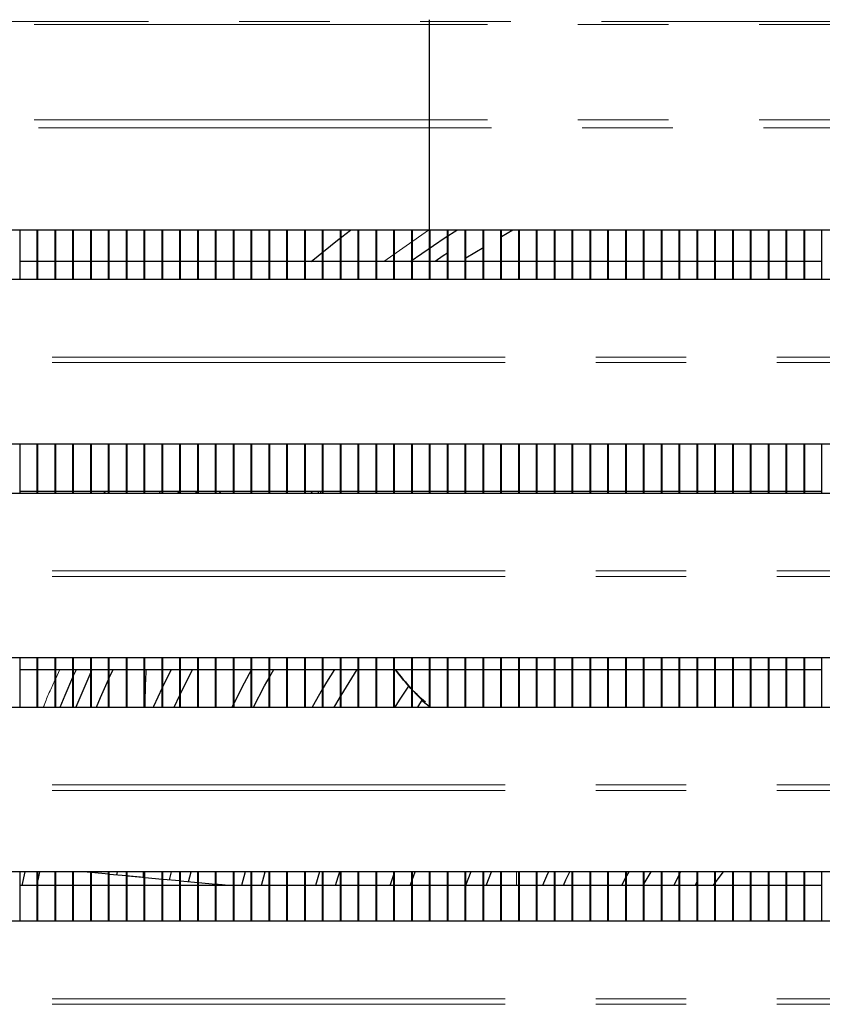
# Model space of a CAD drawing. Units: millimetres. Extents: x 0 to 586, y 0 to 420.
# Drawn here: x 209 to 220, y 123 to 137 of the extents above; entities that cross this region are included whole.
import ezdxf

# ---------------------------------------------------------------- set-up
doc = ezdxf.new("R2010")
doc.units = ezdxf.units.MM
doc.linetypes.add('PHANTOM', pattern=[12.7, 6.35, -1.27, 1.27, -1.27, 1.27, -1.27])

msp = doc.modelspace()

# ---------------------------------------------------------------- linework, layer by layer
at = {"color": 8, "linetype": 'PHANTOM', "lineweight": 18}
for p, q in [((312.042, 137.175), (132.642, 137.175)), ((132.642, 137.133), (312.042, 137.133)), ((132.642, 135.797), (312.042, 135.797)), ((132.702, 135.684), (311.982, 135.684)), ((213.743, 133.81), (214.368, 134.25)), ((253.541, 132.47), (191.141, 132.47)), ((253.541, 132.393), (191.141, 132.393)), ((210.594, 130.561), (210.615, 130.59)), ((253.541, 129.47), (191.141, 129.47)), ((253.541, 129.393), (191.141, 129.393)), ((209.142, 127.96), (209.199, 128.09)), ((253.541, 126.47), (191.141, 126.47)), ((253.541, 126.393), (191.141, 126.393)), ((210.366, 125.17), (210.366, 125.25)), ((215.602, 125.06), (215.602, 125.25)), ((253.541, 123.47), (191.141, 123.47)), ((253.541, 123.393), (191.141, 123.393))]:
    msp.add_line(p, q, dxfattribs=at)
at = {"color": 7, "linetype": 'Continuous', "lineweight": 25}
for p, q in [((214.382, 133.561), (214.382, 137.2)), ((253.691, 134.25), (190.991, 134.25)), ((208.642, 133.561), (208.642, 134.25)), ((208.882, 133.561), (208.882, 134.25)), ((208.892, 133.561), (208.892, 134.25)), ((209.132, 133.561), (209.132, 134.25)), ((209.142, 133.561), (209.142, 134.25)), ((209.382, 133.561), (209.382, 134.25)), ((209.392, 133.561), (209.392, 134.25)), ((209.632, 133.561), (209.632, 134.25)), ((209.642, 133.561), (209.642, 134.25)), ((209.882, 133.561), (209.882, 134.25)), ((209.892, 133.561), (209.892, 134.25)), ((210.132, 133.561), (210.132, 134.25)), ((210.142, 133.561), (210.142, 134.25)), ((210.382, 133.561), (210.382, 134.25)), ((210.392, 133.561), (210.392, 134.25)), ((210.632, 133.561), (210.632, 134.25)), ((210.642, 133.561), (210.642, 134.25)), ((210.882, 133.561), (210.882, 134.25)), ((210.892, 133.561), (210.892, 134.25)), ((211.132, 133.561), (211.132, 134.25)), ((211.142, 133.561), (211.142, 134.25)), ((211.382, 133.561), (211.382, 134.25)), ((211.392, 133.561), (211.392, 134.25)), ((211.632, 133.561), (211.632, 134.25)), ((211.642, 133.561), (211.642, 134.25)), ((211.882, 133.561), (211.882, 134.25)), ((211.892, 133.561), (211.892, 134.25)), ((212.132, 133.561), (212.132, 134.25)), ((212.142, 133.561), (212.142, 134.25)), ((212.382, 133.561), (212.382, 134.25)), ((212.392, 133.561), (212.392, 134.25)), ((212.632, 133.561), (212.632, 134.25)), ((212.642, 133.561), (212.642, 134.25)), ((212.882, 133.561), (212.882, 134.25)), ((212.892, 133.561), (212.892, 134.25)), ((213.132, 133.561), (213.132, 134.25)), ((213.142, 133.561), (213.142, 134.25)), ((213.382, 133.561), (213.382, 134.25)), ((213.392, 133.561), (213.392, 134.25)), ((213.632, 133.561), (213.632, 134.25)), ((213.642, 133.561), (213.642, 134.25)), ((213.882, 133.561), (213.882, 134.25)), ((213.892, 133.561), (213.892, 134.25)), ((214.132, 133.561), (214.132, 134.25)), ((214.142, 133.561), (214.142, 134.25)), ((214.392, 133.561), (214.392, 134.25)), ((214.632, 133.561), (214.632, 134.25)), ((214.642, 133.561), (214.642, 134.25)), ((214.882, 133.561), (214.882, 134.25)), ((214.892, 133.561), (214.892, 134.25)), ((215.132, 133.561), (215.132, 134.25)), ((215.142, 133.561), (215.142, 134.25)), ((215.382, 133.561), (215.382, 134.25)), ((215.549, 134.25), (215.392, 134.156)), ((215.392, 133.561), (215.392, 134.25)), ((215.632, 133.561), (215.632, 134.25)), ((215.642, 133.561), (215.642, 134.25)), ((215.882, 133.561), (215.882, 134.25)), ((215.892, 133.561), (215.892, 134.25)), ((216.132, 133.561), (216.132, 134.25)), ((216.142, 133.561), (216.142, 134.25)), ((216.382, 133.561), (216.382, 134.25)), ((216.392, 133.561), (216.392, 134.25)), ((216.632, 133.561), (216.632, 134.25)), ((216.642, 133.561), (216.642, 134.25)), ((216.882, 133.561), (216.882, 134.25)), ((216.892, 133.561), (216.892, 134.25)), ((217.132, 133.561), (217.132, 134.25)), ((217.142, 133.561), (217.142, 134.25)), ((217.382, 133.561), (217.382, 134.25)), ((217.392, 133.561), (217.392, 134.25)), ((217.632, 133.561), (217.632, 134.25)), ((217.642, 133.561), (217.642, 134.25)), ((217.882, 133.561), (217.882, 134.25)), ((217.892, 133.561), (217.892, 134.25)), ((218.132, 133.561), (218.132, 134.25)), ((218.142, 133.561), (218.142, 134.25)), ((218.382, 133.561), (218.382, 134.25)), ((218.392, 133.561), (218.392, 134.25)), ((218.632, 133.561), (218.632, 134.25)), ((218.642, 133.561), (218.642, 134.25)), ((218.882, 133.561), (218.882, 134.25)), ((218.892, 133.561), (218.892, 134.25)), ((219.132, 133.561), (219.132, 134.25)), ((219.142, 133.561), (219.142, 134.25)), ((219.382, 133.561), (219.382, 134.25)), ((219.392, 133.561), (219.392, 134.25)), ((219.632, 133.561), (219.632, 134.25)), ((219.642, 133.561), (219.642, 134.25)), ((219.882, 133.561), (219.882, 134.25)), ((215.142, 134.005), (214.892, 133.854)), ((208.882, 133.81), (208.642, 133.81)), ((209.132, 133.81), (208.892, 133.81)), ((209.382, 133.81), (209.142, 133.81)), ((209.632, 133.81), (209.392, 133.81)), ((209.882, 133.81), (209.642, 133.81)), ((210.132, 133.81), (209.892, 133.81)), ((210.382, 133.81), (210.142, 133.81)), ((210.632, 133.81), (210.392, 133.81)), ((210.882, 133.81), (210.642, 133.81)), ((211.132, 133.81), (210.892, 133.81)), ((211.382, 133.81), (211.142, 133.81)), ((211.632, 133.81), (211.392, 133.81)), ((211.882, 133.81), (211.642, 133.81)), ((212.132, 133.81), (211.892, 133.81)), ((212.382, 133.81), (212.142, 133.81)), ((212.632, 133.81), (212.392, 133.81)), ((212.882, 133.81), (212.642, 133.81)), ((213.132, 133.81), (212.892, 133.81)), ((213.382, 133.81), (213.142, 133.81)), ((213.632, 133.81), (213.392, 133.81)), ((213.882, 133.81), (213.642, 133.81)), ((214.132, 133.81), (213.892, 133.81)), ((214.382, 133.81), (214.142, 133.81)), ((214.632, 133.81), (214.392, 133.81)), ((214.882, 133.81), (214.642, 133.81)), ((215.132, 133.81), (214.892, 133.81)), ((215.382, 133.81), (215.142, 133.81)), ((215.632, 133.81), (215.392, 133.81)), ((215.882, 133.81), (215.642, 133.81)), ((216.132, 133.81), (215.892, 133.81)), ((216.382, 133.81), (216.142, 133.81)), ((216.632, 133.81), (216.392, 133.81)), ((216.882, 133.81), (216.642, 133.81)), ((217.132, 133.81), (216.892, 133.81)), ((217.382, 133.81), (217.142, 133.81)), ((217.632, 133.81), (217.392, 133.81)), ((217.882, 133.81), (217.642, 133.81)), ((218.132, 133.81), (217.892, 133.81)), ((218.382, 133.81), (218.142, 133.81)), ((218.632, 133.81), (218.392, 133.81)), ((218.882, 133.81), (218.642, 133.81)), ((219.132, 133.81), (218.892, 133.81)), ((219.382, 133.81), (219.142, 133.81)), ((219.632, 133.81), (219.392, 133.81)), ((219.882, 133.81), (219.642, 133.81)), ((191.141, 133.561), (253.541, 133.561)), ((253.691, 131.25), (190.991, 131.25)), ((208.642, 130.561), (208.642, 131.25)), ((208.882, 130.561), (208.882, 131.25)), ((208.892, 130.561), (208.892, 131.25)), ((209.132, 130.561), (209.132, 131.25)), ((209.142, 130.561), (209.142, 131.25)), ((209.382, 130.561), (209.382, 131.25)), ((209.392, 130.561), (209.392, 131.25)), ((209.632, 130.561), (209.632, 131.25)), ((209.642, 130.561), (209.642, 131.25)), ((209.882, 130.561), (209.882, 131.25)), ((209.892, 130.561), (209.892, 131.25)), ((210.132, 130.561), (210.132, 131.25)), ((210.142, 130.561), (210.142, 131.25)), ((210.382, 130.561), (210.382, 131.25)), ((210.392, 130.561), (210.392, 131.25)), ((210.632, 130.561), (210.632, 131.25)), ((210.642, 130.561), (210.642, 131.25)), ((210.882, 130.561), (210.882, 131.25)), ((210.892, 130.561), (210.892, 131.25)), ((211.132, 130.561), (211.132, 131.25)), ((211.142, 130.561), (211.142, 131.25)), ((211.382, 130.561), (211.382, 131.25)), ((211.392, 130.561), (211.392, 131.25)), ((211.632, 130.561), (211.632, 131.25)), ((211.642, 130.561), (211.642, 131.25)), ((211.882, 130.561), (211.882, 131.25)), ((211.892, 130.561), (211.892, 131.25)), ((212.132, 130.561), (212.132, 131.25)), ((212.142, 130.561), (212.142, 131.25)), ((212.382, 130.561), (212.382, 131.25)), ((212.392, 130.561), (212.392, 131.25)), ((212.632, 130.561), (212.632, 131.25)), ((212.642, 130.561), (212.642, 131.25)), ((212.882, 130.561), (212.882, 131.25)), ((212.892, 130.561), (212.892, 131.25)), ((213.132, 130.561), (213.132, 131.25)), ((213.142, 130.561), (213.142, 131.25)), ((213.382, 130.561), (213.382, 131.25)), ((213.392, 130.561), (213.392, 131.25)), ((213.632, 130.561), (213.632, 131.25)), ((213.642, 130.561), (213.642, 131.25)), ((213.882, 130.561), (213.882, 131.25)), ((213.892, 130.561), (213.892, 131.25)), ((214.132, 130.561), (214.132, 131.25)), ((214.142, 130.561), (214.142, 131.25)), ((214.382, 130.561), (214.382, 131.25)), ((214.392, 130.561), (214.392, 131.25)), ((214.632, 130.561), (214.632, 131.25)), ((214.642, 130.561), (214.642, 131.25)), ((214.882, 130.561), (214.882, 131.25)), ((214.892, 130.561), (214.892, 131.25)), ((215.132, 130.561), (215.132, 131.25)), ((215.142, 130.561), (215.142, 131.25)), ((215.382, 130.561), (215.382, 131.25)), ((215.392, 130.561), (215.392, 131.25)), ((215.632, 130.561), (215.632, 131.25)), ((215.642, 130.561), (215.642, 131.25)), ((215.882, 130.561), (215.882, 131.25)), ((215.892, 130.561), (215.892, 131.25)), ((216.132, 130.561), (216.132, 131.25)), ((216.142, 130.561), (216.142, 131.25)), ((216.382, 130.561), (216.382, 131.25)), ((216.392, 130.561), (216.392, 131.25)), ((216.632, 130.561), (216.632, 131.25)), ((216.642, 130.561), (216.642, 131.25)), ((216.882, 130.561), (216.882, 131.25)), ((216.892, 130.561), (216.892, 131.25)), ((217.132, 130.561), (217.132, 131.25)), ((217.142, 130.561), (217.142, 131.25)), ((217.382, 130.561), (217.382, 131.25)), ((217.392, 130.561), (217.392, 131.25)), ((217.632, 130.561), (217.632, 131.25)), ((217.642, 130.561), (217.642, 131.25)), ((217.882, 130.561), (217.882, 131.25)), ((217.892, 130.561), (217.892, 131.25)), ((218.132, 130.561), (218.132, 131.25)), ((218.142, 130.561), (218.142, 131.25)), ((218.382, 130.561), (218.382, 131.25)), ((218.392, 130.561), (218.392, 131.25)), ((218.632, 130.561), (218.632, 131.25)), ((218.642, 130.561), (218.642, 131.25)), ((218.882, 130.561), (218.882, 131.25)), ((218.892, 130.561), (218.892, 131.25)), ((219.132, 130.561), (219.132, 131.25)), ((219.142, 130.561), (219.142, 131.25)), ((219.382, 130.561), (219.382, 131.25)), ((219.392, 130.561), (219.392, 131.25)), ((219.632, 130.561), (219.632, 131.25)), ((219.642, 130.561), (219.642, 131.25)), ((219.882, 130.561), (219.882, 131.25)), ((191.141, 130.561), (253.541, 130.561)), ((208.642, 130.59), (208.882, 130.59)), ((208.892, 130.59), (209.132, 130.59)), ((209.142, 130.59), (209.382, 130.59)), ((209.392, 130.59), (209.632, 130.59)), ((209.642, 130.59), (209.882, 130.59)), ((209.821, 130.561), (209.841, 130.59)), ((209.892, 130.59), (210.132, 130.59)), ((210.142, 130.59), (210.382, 130.59)), ((210.392, 130.59), (210.632, 130.59)), ((210.642, 130.59), (210.882, 130.59)), ((210.853, 130.561), (210.875, 130.59)), ((210.892, 130.59), (211.132, 130.59)), ((211.122, 130.59), (211.101, 130.561)), ((211.142, 130.59), (211.382, 130.59)), ((211.392, 130.59), (211.632, 130.59)), ((211.437, 130.561), (211.46, 130.59)), ((211.642, 130.59), (211.882, 130.59)), ((211.892, 130.59), (212.132, 130.59)), ((212.142, 130.59), (212.382, 130.59)), ((212.382, 130.577), (212.369, 130.561)), ((212.392, 130.59), (212.632, 130.59)), ((212.642, 130.59), (212.882, 130.59)), ((212.722, 130.561), (212.747, 130.59)), ((212.85, 130.59), (212.854, 130.561)), ((212.892, 130.59), (213.132, 130.59)), ((213.142, 130.59), (213.382, 130.59)), ((213.392, 130.59), (213.632, 130.59)), ((213.642, 130.59), (213.882, 130.59)), ((213.892, 130.59), (214.132, 130.59)), ((214.142, 130.59), (214.382, 130.59)), ((214.392, 130.59), (214.632, 130.59)), ((214.642, 130.59), (214.882, 130.59)), ((214.892, 130.59), (215.132, 130.59)), ((215.142, 130.59), (215.382, 130.59)), ((215.392, 130.59), (215.632, 130.59)), ((215.642, 130.59), (215.882, 130.59)), ((215.892, 130.59), (216.132, 130.59)), ((216.142, 130.59), (216.382, 130.59)), ((216.392, 130.59), (216.632, 130.59)), ((216.642, 130.59), (216.882, 130.59)), ((216.892, 130.59), (217.132, 130.59)), ((217.142, 130.59), (217.382, 130.59)), ((217.392, 130.59), (217.632, 130.59)), ((217.642, 130.59), (217.882, 130.59)), ((217.892, 130.59), (218.132, 130.59)), ((218.142, 130.59), (218.382, 130.59)), ((218.392, 130.59), (218.632, 130.59)), ((218.642, 130.59), (218.882, 130.59)), ((218.892, 130.59), (219.132, 130.59)), ((219.142, 130.59), (219.382, 130.59)), ((219.392, 130.59), (219.632, 130.59)), ((219.642, 130.59), (219.882, 130.59)), ((253.691, 128.25), (190.991, 128.25)), ((208.642, 127.561), (208.642, 128.25)), ((208.882, 127.561), (208.882, 128.25)), ((208.892, 127.561), (208.892, 128.25)), ((209.132, 127.561), (209.132, 128.25)), ((209.142, 127.561), (209.142, 128.25)), ((209.382, 127.561), (209.382, 128.25)), ((209.392, 127.561), (209.392, 128.25)), ((209.632, 127.561), (209.632, 128.25)), ((209.642, 127.561), (209.642, 128.25)), ((209.882, 127.561), (209.882, 128.25)), ((209.892, 127.561), (209.892, 128.25)), ((210.132, 127.561), (210.132, 128.25)), ((210.142, 127.561), (210.142, 128.25)), ((210.382, 127.561), (210.382, 128.25)), ((210.392, 127.561), (210.392, 128.25)), ((210.632, 127.561), (210.632, 128.25)), ((210.642, 127.561), (210.642, 128.25)), ((210.882, 127.561), (210.882, 128.25)), ((210.892, 127.561), (210.892, 128.25)), ((211.132, 127.561), (211.132, 128.25)), ((211.142, 127.561), (211.142, 128.25)), ((211.382, 127.561), (211.382, 128.25)), ((211.392, 127.561), (211.392, 128.25)), ((211.632, 127.561), (211.632, 128.25)), ((211.642, 127.561), (211.642, 128.25)), ((211.882, 127.561), (211.882, 128.25)), ((211.892, 127.561), (211.892, 128.25)), ((212.132, 127.561), (212.132, 128.25)), ((212.142, 127.561), (212.142, 128.25)), ((212.382, 127.561), (212.382, 128.25)), ((212.392, 127.561), (212.392, 128.25)), ((212.632, 127.561), (212.632, 128.25)), ((212.642, 127.561), (212.642, 128.25)), ((212.882, 127.561), (212.882, 128.25)), ((212.892, 127.561), (212.892, 128.25)), ((213.132, 127.561), (213.132, 128.25)), ((213.142, 127.561), (213.142, 128.25)), ((213.382, 127.561), (213.382, 128.25)), ((213.392, 127.561), (213.392, 128.25)), ((213.632, 127.561), (213.632, 128.25)), ((213.642, 127.561), (213.642, 128.25)), ((213.882, 127.561), (213.882, 128.25)), ((213.892, 127.561), (213.892, 128.25)), ((214.132, 127.561), (214.132, 128.25)), ((214.142, 127.561), (214.142, 128.25)), ((214.382, 127.561), (214.382, 128.25)), ((214.392, 127.561), (214.392, 128.25)), ((214.632, 127.561), (214.632, 128.25)), ((214.642, 127.561), (214.642, 128.25)), ((214.882, 127.561), (214.882, 128.25)), ((214.892, 127.561), (214.892, 128.25)), ((215.132, 127.561), (215.132, 128.25)), ((215.142, 127.561), (215.142, 128.25)), ((215.382, 127.561), (215.382, 128.25)), ((215.392, 127.561), (215.392, 128.25)), ((215.632, 127.561), (215.632, 128.25)), ((215.642, 127.561), (215.642, 128.25)), ((215.882, 127.561), (215.882, 128.25)), ((215.892, 127.561), (215.892, 128.25)), ((216.132, 127.561), (216.132, 128.25)), ((216.142, 127.561), (216.142, 128.25)), ((216.382, 127.561), (216.382, 128.25)), ((216.392, 127.561), (216.392, 128.25)), ((216.632, 127.561), (216.632, 128.25)), ((216.642, 127.561), (216.642, 128.25)), ((216.882, 127.561), (216.882, 128.25)), ((216.892, 127.561), (216.892, 128.25)), ((217.132, 127.561), (217.132, 128.25)), ((217.142, 127.561), (217.142, 128.25)), ((217.382, 127.561), (217.382, 128.25)), ((217.392, 127.561), (217.392, 128.25)), ((217.632, 127.561), (217.632, 128.25)), ((217.642, 127.561), (217.642, 128.25)), ((217.882, 127.561), (217.882, 128.25)), ((217.892, 127.561), (217.892, 128.25)), ((218.132, 127.561), (218.132, 128.25)), ((218.142, 127.561), (218.142, 128.25)), ((218.382, 127.561), (218.382, 128.25)), ((218.392, 127.561), (218.392, 128.25)), ((218.632, 127.561), (218.632, 128.25)), ((218.642, 127.561), (218.642, 128.25)), ((218.882, 127.561), (218.882, 128.25)), ((218.892, 127.561), (218.892, 128.25)), ((219.132, 127.561), (219.132, 128.25)), ((219.142, 127.561), (219.142, 128.25)), ((219.382, 127.561), (219.382, 128.25)), ((219.392, 127.561), (219.392, 128.25)), ((219.632, 127.561), (219.632, 128.25)), ((219.642, 127.561), (219.642, 128.25)), ((219.882, 127.561), (219.882, 128.25)), ((208.642, 128.09), (208.882, 128.09)), ((208.892, 128.09), (209.132, 128.09)), ((209.142, 128.09), (209.382, 128.09)), ((209.392, 128.09), (209.632, 128.09)), ((209.392, 128.003), (209.431, 128.09)), ((209.632, 128.05), (209.422, 127.56)), ((209.642, 128.09), (209.882, 128.09)), ((209.892, 127.97), (209.948, 128.09)), ((209.892, 128.09), (210.132, 128.09)), ((210.142, 128.09), (210.382, 128.09)), ((210.392, 128.09), (210.632, 128.09)), ((210.758, 128.09), (210.642, 127.851)), ((210.642, 128.09), (210.882, 128.09)), ((210.892, 127.748), (211.061, 128.09)), ((210.892, 128.09), (211.132, 128.09)), ((211.142, 128.09), (211.382, 128.09)), ((211.392, 128.09), (211.632, 128.09)), ((211.642, 128.09), (211.882, 128.09)), ((211.892, 128.09), (212.132, 128.09)), ((212.142, 127.991), (212.198, 128.09)), ((212.142, 128.09), (212.382, 128.09)), ((212.392, 128.09), (212.632, 128.09)), ((212.642, 128.09), (212.882, 128.09)), ((212.892, 128.09), (213.132, 128.09)), ((213.142, 127.725), (213.368, 128.09)), ((213.142, 128.09), (213.382, 128.09)), ((213.392, 128.09), (213.632, 128.09)), ((213.642, 128.09), (213.882, 128.09)), ((213.892, 128.09), (214.132, 128.09)), ((214.142, 128.09), (214.382, 128.09)), ((214.392, 128.09), (214.632, 128.09)), ((214.642, 128.09), (214.882, 128.09)), ((214.892, 128.09), (215.132, 128.09)), ((215.142, 128.09), (215.382, 128.09)), ((215.392, 128.09), (215.632, 128.09)), ((215.642, 128.09), (215.882, 128.09)), ((215.892, 128.09), (216.132, 128.09)), ((216.142, 128.09), (216.382, 128.09)), ((216.392, 128.09), (216.632, 128.09)), ((216.642, 128.09), (216.882, 128.09)), ((216.892, 128.09), (217.132, 128.09)), ((217.142, 128.09), (217.382, 128.09)), ((217.392, 128.09), (217.632, 128.09)), ((217.642, 128.09), (217.882, 128.09)), ((217.892, 128.09), (218.132, 128.09)), ((218.142, 128.09), (218.382, 128.09)), ((218.392, 128.09), (218.632, 128.09)), ((218.642, 128.09), (218.882, 128.09)), ((218.892, 128.09), (219.132, 128.09)), ((219.142, 128.09), (219.382, 128.09)), ((219.392, 128.09), (219.632, 128.09)), ((219.642, 128.09), (219.882, 128.09)), ((210.804, 127.56), (210.882, 127.727)), ((212.882, 127.815), (212.738, 127.56)), ((211.632, 127.601), (211.612, 127.56)), ((214.216, 127.56), (214.285, 127.666)), ((191.141, 127.561), (253.541, 127.561)), ((253.691, 125.25), (190.991, 125.25)), ((208.642, 124.561), (208.642, 125.25)), ((208.707, 125.25), (208.668, 125.06)), ((208.882, 124.561), (208.882, 125.25)), ((208.892, 124.561), (208.892, 125.25)), ((208.914, 125.25), (208.892, 125.134)), ((209.132, 124.561), (209.132, 125.25)), ((209.142, 124.561), (209.142, 125.25)), ((209.382, 124.561), (209.382, 125.25)), ((209.392, 124.561), (209.392, 125.25)), ((209.632, 125.241), (209.533, 125.25)), ((209.632, 124.561), (209.632, 125.25)), ((209.642, 124.561), (209.642, 125.25)), ((209.882, 125.216), (209.642, 125.24)), ((209.732, 125.25), (209.728, 125.232)), ((209.882, 124.561), (209.882, 125.25)), ((209.892, 124.561), (209.892, 125.25)), ((210, 125.207), (210.01, 125.25)), ((210.132, 124.561), (210.132, 125.25)), ((210.142, 124.561), (210.142, 125.25)), ((210.382, 124.561), (210.382, 125.25)), ((210.392, 124.561), (210.392, 125.25)), ((210.632, 124.561), (210.632, 125.25)), ((210.642, 124.561), (210.642, 125.25)), ((210.762, 125.25), (210.734, 125.137)), ((210.882, 124.561), (210.882, 125.25)), ((210.892, 124.561), (210.892, 125.25)), ((211.005, 125.112), (211.041, 125.25)), ((211.132, 124.561), (211.132, 125.25)), ((211.142, 124.561), (211.142, 125.25)), ((211.382, 124.561), (211.382, 125.25)), ((211.392, 124.561), (211.392, 125.25)), ((211.632, 124.561), (211.632, 125.25)), ((211.642, 124.561), (211.642, 125.25)), ((211.797, 125.25), (211.746, 125.06)), ((211.882, 124.561), (211.882, 125.25)), ((211.892, 124.561), (211.892, 125.25)), ((212.025, 125.06), (212.077, 125.25)), ((212.132, 124.561), (212.132, 125.25)), ((212.142, 124.561), (212.142, 125.25)), ((212.382, 124.561), (212.382, 125.25)), ((212.392, 124.561), (212.392, 125.25)), ((212.632, 124.561), (212.632, 125.25)), ((212.642, 124.561), (212.642, 125.25)), ((212.839, 125.25), (212.782, 125.06)), ((212.882, 124.561), (212.882, 125.25)), ((212.892, 124.561), (212.892, 125.25)), ((213.132, 124.561), (213.132, 125.25)), ((213.142, 124.561), (213.142, 125.25)), ((213.382, 124.561), (213.382, 125.25)), ((213.392, 124.561), (213.392, 125.25)), ((213.632, 124.561), (213.632, 125.25)), ((213.642, 124.561), (213.642, 125.25)), ((213.882, 124.561), (213.882, 125.25)), ((213.892, 124.561), (213.892, 125.25)), ((214.132, 124.561), (214.132, 125.25)), ((214.142, 125.147), (214.179, 125.25)), ((214.142, 124.561), (214.142, 125.25)), ((214.382, 124.561), (214.382, 125.25)), ((214.392, 124.561), (214.392, 125.25)), ((214.632, 124.561), (214.632, 125.25)), ((214.642, 124.561), (214.642, 125.25)), ((214.882, 124.561), (214.882, 125.25)), ((214.96, 125.25), (214.886, 125.06)), ((214.892, 124.561), (214.892, 125.25)), ((215.132, 124.561), (215.132, 125.25)), ((215.142, 124.561), (215.142, 125.25)), ((215.175, 125.06), (215.251, 125.25)), ((215.382, 124.561), (215.382, 125.25)), ((215.392, 124.561), (215.392, 125.25)), ((215.632, 124.561), (215.632, 125.25)), ((215.642, 124.561), (215.642, 125.25)), ((215.882, 124.561), (215.882, 125.25)), ((215.892, 124.561), (215.892, 125.25)), ((216.132, 124.561), (216.132, 125.25)), ((216.142, 124.561), (216.142, 125.25)), ((216.382, 124.561), (216.382, 125.25)), ((216.392, 124.561), (216.392, 125.25)), ((216.632, 124.561), (216.632, 125.25)), ((216.642, 124.561), (216.642, 125.25)), ((216.882, 124.561), (216.882, 125.25)), ((216.892, 124.561), (216.892, 125.25)), ((217.132, 124.561), (217.132, 125.25)), ((217.175, 125.25), (217.142, 125.192)), ((217.142, 124.561), (217.142, 125.25)), ((217.382, 124.561), (217.382, 125.25)), ((217.392, 125.086), (217.488, 125.25)), ((217.392, 124.561), (217.392, 125.25)), ((217.632, 124.561), (217.632, 125.25)), ((217.642, 124.561), (217.642, 125.25)), ((217.882, 124.561), (217.882, 125.25)), ((217.892, 124.561), (217.892, 125.25)), ((218.132, 124.561), (218.132, 125.25)), ((218.142, 124.561), (218.142, 125.25)), ((218.358, 125.06), (218.502, 125.25)), ((218.382, 124.561), (218.382, 125.25)), ((218.392, 124.561), (218.392, 125.25)), ((218.632, 124.561), (218.632, 125.25)), ((218.642, 124.561), (218.642, 125.25)), ((218.882, 124.561), (218.882, 125.25)), ((218.892, 124.561), (218.892, 125.25)), ((219.132, 124.561), (219.132, 125.25)), ((219.142, 124.561), (219.142, 125.25)), ((219.382, 124.561), (219.382, 125.25)), ((219.392, 124.561), (219.392, 125.25)), ((219.632, 124.561), (219.632, 125.25)), ((219.642, 124.561), (219.642, 125.25)), ((219.882, 124.561), (219.882, 125.25)), ((210.132, 125.192), (209.892, 125.215)), ((210.632, 125.145), (210.394, 125.167)), ((210.882, 125.122), (210.642, 125.144)), ((211.132, 125.098), (210.892, 125.121)), ((214.112, 125.06), (214.132, 125.118)), ((217.132, 125.174), (217.071, 125.06)), ((217.882, 125.213), (217.807, 125.06)), ((218.107, 125.06), (218.132, 125.108)), ((208.882, 125.06), (208.642, 125.06)), ((208.882, 125.082), (208.878, 125.06)), ((209.132, 125.06), (208.892, 125.06)), ((209.382, 125.06), (209.142, 125.06)), ((209.632, 125.06), (209.392, 125.06)), ((209.882, 125.06), (209.642, 125.06)), ((210.132, 125.06), (209.892, 125.06)), ((210.382, 125.06), (210.142, 125.06)), ((210.632, 125.06), (210.392, 125.06)), ((210.882, 125.06), (210.642, 125.06)), ((211.132, 125.06), (210.892, 125.06)), ((211.382, 125.075), (211.142, 125.097)), ((211.382, 125.06), (211.142, 125.06)), ((211.632, 125.06), (211.392, 125.06)), ((211.882, 125.06), (211.642, 125.06)), ((212.132, 125.06), (211.892, 125.06)), ((212.382, 125.06), (212.142, 125.06)), ((212.632, 125.06), (212.392, 125.06)), ((212.882, 125.06), (212.642, 125.06)), ((213.132, 125.06), (212.892, 125.06)), ((213.382, 125.06), (213.142, 125.06)), ((213.632, 125.06), (213.392, 125.06)), ((213.882, 125.06), (213.642, 125.06)), ((214.132, 125.06), (213.892, 125.06)), ((214.382, 125.06), (214.142, 125.06)), ((214.632, 125.06), (214.392, 125.06)), ((214.882, 125.06), (214.642, 125.06)), ((215.132, 125.06), (214.892, 125.06)), ((215.382, 125.06), (215.142, 125.06)), ((215.632, 125.06), (215.392, 125.06)), ((215.882, 125.06), (215.642, 125.06)), ((216.132, 125.06), (215.892, 125.06)), ((216.382, 125.06), (216.142, 125.06)), ((216.632, 125.06), (216.392, 125.06)), ((216.882, 125.06), (216.642, 125.06)), ((217.132, 125.06), (216.892, 125.06)), ((217.382, 125.06), (217.142, 125.06)), ((217.632, 125.06), (217.392, 125.06)), ((217.882, 125.06), (217.642, 125.06)), ((218.132, 125.06), (217.892, 125.06)), ((218.382, 125.06), (218.142, 125.06)), ((218.632, 125.06), (218.392, 125.06)), ((218.882, 125.06), (218.642, 125.06)), ((219.132, 125.06), (218.892, 125.06)), ((219.382, 125.06), (219.142, 125.06)), ((219.632, 125.06), (219.392, 125.06)), ((219.882, 125.06), (219.642, 125.06)), ((191.141, 124.561), (253.541, 124.561))]:
    msp.add_line(p, q, dxfattribs=at)
at = {"color": 7, "linetype": 'Continuous', "lineweight": 25, "flags": 128}
for points in [[(212.723, 133.81), (213.091, 134.108), (213.276, 134.25)], [(214.111, 133.81), (214.6, 134.145), (214.764, 134.25)], [(214.632, 133.926), (214.574, 133.887), (214.46, 133.81)], [(209.65, 128.09), (209.646, 128.081), (209.642, 128.072)], [(211.888, 128.09), (211.784, 127.898), (211.642, 127.621)], [(213.048, 128.09), (212.937, 127.909), (212.892, 127.832)], [(209.206, 127.56), (209.273, 127.726), (209.382, 127.98)], [(209.714, 127.56), (209.771, 127.695), (209.882, 127.948)], [(211.913, 127.56), (212.07, 127.86), (212.132, 127.973)], [(210.632, 127.83), (210.512, 127.568), (210.508, 127.56)], [(214.086, 127.855), (213.957, 127.657), (213.896, 127.56)], [(213.047, 127.56), (213.067, 127.596), (213.132, 127.708)], [(213.064, 125.06), (213.1, 125.18), (213.122, 125.25)], [(216.049, 125.25), (216.02, 125.188), (215.964, 125.06)], [(216.259, 125.06), (216.294, 125.136), (216.349, 125.25)], [(217.902, 125.25), (217.901, 125.249), (217.892, 125.232)], [(213.882, 125.221), (213.83, 125.066), (213.828, 125.06)]]:
    msp.add_lwpolyline(points, dxfattribs=at)
at = {"color": 7, "linetype": 'Continuous', "lineweight": 25}
for points, knots in [([(212.827, 130.561), (212.826, 130.564), (212.824, 130.574), (212.824, 130.584), (212.824, 130.59)], [0, 0, 0, 0, 0.370442, 1, 1, 1, 1]), ([(214.326, 127.628), (214.246, 127.7), (214.091, 127.841), (213.961, 128.009), (213.898, 128.09)], [0, 0, 0, 0, 0.514272, 1, 1, 1, 1]), ([(213.901, 128.09), (214.051, 127.901), (214.202, 127.71), (214.388, 127.561), (214.389, 127.56)], [0, 0, 0, 0, 0.993137, 1, 1, 1, 1]), ([(210.382, 125.169), (210.314, 125.175), (210.234, 125.182), (210.154, 125.19), (210.142, 125.191)], [0, 0, 0, 0, 0.848447, 1, 1, 1, 1]), ([(211.534, 125.06), (211.523, 125.061), (211.476, 125.066), (211.428, 125.07), (211.392, 125.074)], [0, 0, 0, 0, 0.23094, 1, 1, 1, 1])]:
    msp.add_open_spline(points, degree=3, knots=knots, dxfattribs=at)
at = {"color": 8, "linetype": 'PHANTOM', "lineweight": 18}
for points, knots in [([(210.397, 127.56), (210.397, 127.676), (210.398, 127.853), (210.409, 128.029), (210.412, 128.09)], [0, 0, 0, 0, 0.652845, 1, 1, 1, 1]), ([(208.971, 127.56), (208.974, 127.57), (209.019, 127.699), (209.078, 127.823), (209.132, 127.937)], [0, 0, 0, 0, 0.076324, 1, 1, 1, 1])]:
    msp.add_open_spline(points, degree=3, knots=knots, dxfattribs=at)

doc.saveas('drawing.dxf')
